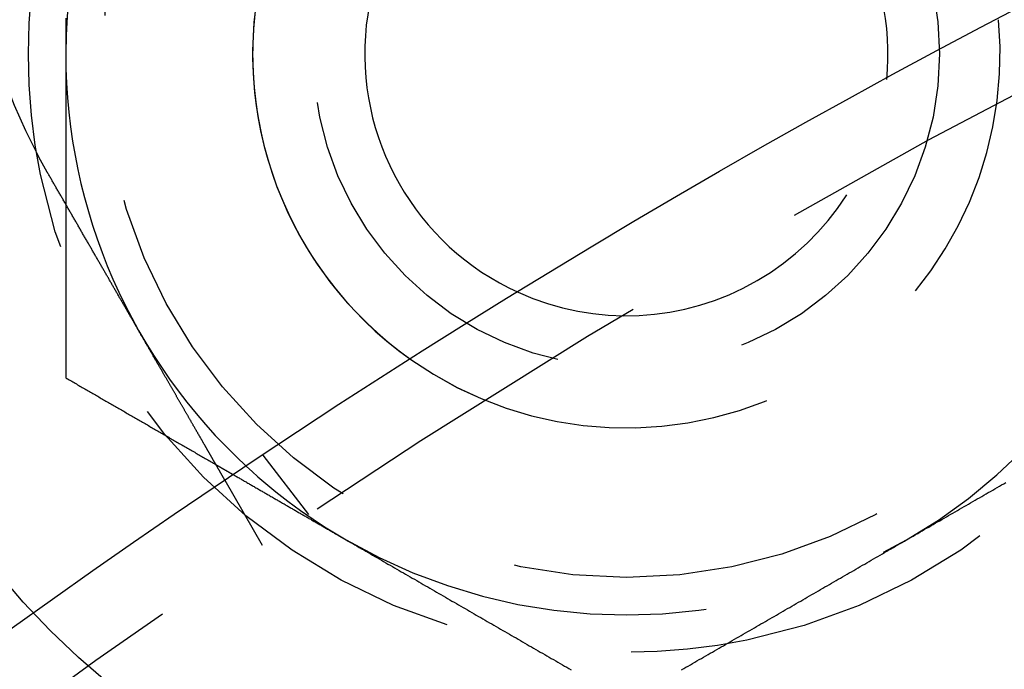
# Model space of a CAD drawing. Extents: x -134 to 304, y -453 to 207.
# Drawn here: x -48 to -35, y -214 to -205 of the extents above; entities that cross this region are included whole.
import ezdxf

# ---------------------------------------------------------------- set-up
doc = ezdxf.new("R2010")
doc.units = 0
doc.header["$LTSCALE"] = 20
doc.linetypes.add('VERDECKT', pattern=[0.375, 0.25, -0.125])
doc.layers.get('0').update_dxf_attribs({"linetype": 'CONTINUOUS'})

# ---------------------------------------------------------------- blocks, each defined once
blk = doc.blocks.new('A$C52527F66')
at = {"color": 1, "linetype": 'VERDECKT'}
for p, q in [((-75.73224, 113.25097), (-76.34244, 114.04619)), ((-76.35068, 112.83774), (-76.85186, 113.7058))]:
    blk.add_line(p, q, dxfattribs=at)
at = {"color": 3}
for points in [[(-78.9847, 119.888, 0), (-78.9847, 119.854, 0), (-78.9847, 119.819, 0), (-78.9847, 119.785, 0), (-78.9847, 119.751, 0), (-78.9847, 119.717, 0), (-78.9847, 119.683, 0), (-78.9847, 119.649, 0), (-78.9847, 119.615, 0), (-78.9847, 119.58, 0), (-78.9847, 119.546, 0), (-78.9847, 119.512, 0), (-78.9847, 119.478, 0), (-78.9847, 119.444, 0), (-78.9847, 119.41, 0)], [(-78.9847, 119.41, 0), (-78.9847, 119.394, 0), (-78.9847, 119.378, 0), (-78.9847, 119.362, 0), (-78.9847, 119.346, 0), (-78.9847, 119.33, 0), (-78.9847, 119.315, 0), (-78.9847, 119.299, 0), (-78.9847, 119.283, 0), (-78.9847, 119.267, 0), (-78.9847, 119.251, 0), (-78.9847, 119.236, 0), (-78.9847, 119.22, 0), (-78.9847, 119.204, 0), (-78.9847, 119.188, 0), (-78.9847, 119.172, 0), (-78.9847, 119.157, 0), (-78.9847, 119.141, 0), (-78.9847, 119.125, 0), (-78.9847, 119.109, 0), (-78.9847, 119.093, 0), (-78.9847, 119.078, 0), (-78.9847, 119.062, 0), (-78.9847, 119.046, 0), (-78.9847, 119.03, 0), (-78.9847, 119.014, 0), (-78.9847, 118.998, 0), (-78.9847, 118.983, 0), (-78.9847, 118.967, 0), (-78.9847, 118.951, 0), (-78.9847, 118.935, 0), (-78.9847, 118.919, 0), (-78.9847, 118.904, 0), (-78.9847, 118.888, 0), (-78.9847, 118.872, 0), (-78.9847, 118.856, 0), (-78.9847, 118.84, 0), (-78.9847, 118.824, 0), (-78.9847, 118.809, 0), (-78.9847, 118.793, 0), (-78.9847, 118.777, 0), (-78.9847, 118.761, 0), (-78.9847, 118.745, 0), (-78.9847, 118.73, 0), (-78.9847, 118.714, 0), (-78.9847, 118.698, 0), (-78.9847, 118.682, 0), (-78.9847, 118.666, 0), (-78.9847, 118.65, 0), (-78.9847, 118.635, 0), (-78.9847, 118.619, 0), (-78.9847, 118.603, 0), (-78.9847, 118.587, 0), (-78.9847, 118.571, 0), (-78.9847, 118.556, 0), (-78.9847, 118.54, 0), (-78.9847, 118.524, 0), (-78.9847, 118.508, 0), (-78.9847, 118.492, 0), (-78.9847, 118.476, 0), (-78.9847, 118.461, 0), (-78.9847, 118.445, 0), (-78.9847, 118.429, 0), (-78.9847, 118.413, 0), (-78.9847, 118.397, 0), (-78.9847, 118.381, 0), (-78.9847, 118.366, 0), (-78.9847, 118.35, 0), (-78.9847, 118.334, 0), (-78.9847, 118.318, 0), (-78.9847, 118.302, 0), (-78.9847, 118.287, 0), (-78.9847, 118.271, 0), (-78.9847, 118.255, 0), (-78.9847, 118.239, 0), (-78.9847, 118.223, 0), (-78.9847, 118.207, 0), (-78.9847, 118.192, 0), (-78.9847, 118.176, 0), (-78.9847, 118.16, 0), (-78.9847, 118.144, 0), (-78.9847, 118.128, 0), (-78.9847, 118.112, 0), (-78.9847, 118.097, 0), (-78.9847, 118.081, 0), (-78.9847, 118.065, 0), (-78.9847, 118.049, 0), (-78.9847, 118.033, 0), (-78.9847, 118.017, 0), (-78.9847, 118.002, 0), (-78.9847, 117.986, 0), (-78.9847, 117.97, 0), (-78.9847, 117.954, 0), (-78.9847, 117.938, 0), (-78.9847, 117.922, 0), (-78.9847, 117.907, 0), (-78.9847, 117.891, 0), (-78.9847, 117.875, 0), (-78.9847, 117.859, 0), (-78.9847, 117.843, 0), (-78.9847, 117.827, 0), (-78.9847, 117.812, 0), (-78.9847, 117.796, 0), (-78.9847, 117.78, 0), (-78.9847, 117.764, 0), (-78.9847, 117.748, 0), (-78.9847, 117.732, 0), (-78.9847, 117.717, 0), (-78.9847, 117.701, 0), (-78.9847, 117.685, 0), (-78.9847, 117.669, 0), (-78.9847, 117.653, 0), (-78.9847, 117.637, 0), (-78.9847, 117.622, 0), (-78.9847, 117.606, 0), (-78.9847, 117.59, 0), (-78.9847, 117.574, 0), (-78.9847, 117.558, 0), (-78.9847, 117.542, 0), (-78.9847, 117.527, 0), (-78.9847, 117.511, 0), (-78.9847, 117.495, 0), (-78.9847, 117.479, 0), (-78.9847, 117.463, 0), (-78.9847, 117.447, 0), (-78.9847, 117.432, 0), (-78.9847, 117.416, 0), (-78.9847, 117.4, 0)], [(-79.2299, 117.825, 0), (-79.2309, 117.826, 0), (-79.2319, 117.828, 0), (-79.2329, 117.83, 0), (-79.2339, 117.832, 0), (-79.2349, 117.833, 0), (-79.2359, 117.835, 0), (-79.2369, 117.837, 0), (-79.2379, 117.839, 0), (-79.2389, 117.84, 0), (-79.2399, 117.842, 0), (-79.2409, 117.844, 0), (-79.2419, 117.846, 0), (-79.2429, 117.847, 0), (-79.2439, 117.849, 0), (-79.2449, 117.851, 0), (-79.2459, 117.853, 0), (-79.2469, 117.854, 0), (-79.2479, 117.856, 0), (-79.2489, 117.858, 0), (-79.2499, 117.86, 0), (-79.2509, 117.861, 0), (-79.2519, 117.863, 0), (-79.2529, 117.865, 0), (-79.2539, 117.867, 0), (-79.2549, 117.868, 0), (-79.2559, 117.87, 0), (-79.2569, 117.872, 0), (-79.2579, 117.874, 0), (-79.2589, 117.875, 0), (-79.2598, 117.877, 0), (-79.2608, 117.879, 0), (-79.2618, 117.881, 0), (-79.2628, 117.882, 0), (-79.2638, 117.884, 0), (-79.2648, 117.886, 0), (-79.2658, 117.888, 0), (-79.2668, 117.889, 0), (-79.2678, 117.891, 0), (-79.2688, 117.893, 0), (-79.2697, 117.895, 0), (-79.2707, 117.896, 0), (-79.2717, 117.898, 0), (-79.2727, 117.9, 0), (-79.2737, 117.902, 0), (-79.2747, 117.903, 0), (-79.2757, 117.905, 0), (-79.2766, 117.907, 0), (-79.2776, 117.909, 0), (-79.2786, 117.91, 0), (-79.2796, 117.912, 0), (-79.2806, 117.914, 0), (-79.2816, 117.916, 0), (-79.2825, 117.917, 0), (-79.2835, 117.919, 0), (-79.2845, 117.921, 0), (-79.2855, 117.923, 0), (-79.2865, 117.924, 0), (-79.2874, 117.926, 0), (-79.2884, 117.928, 0), (-79.2894, 117.93, 0), (-79.2904, 117.931, 0), (-79.2914, 117.933, 0), (-79.2923, 117.935, 0), (-79.2933, 117.937, 0), (-79.2943, 117.938, 0), (-79.2953, 117.94, 0), (-79.2962, 117.942, 0), (-79.2972, 117.944, 0), (-79.2982, 117.946, 0), (-79.2992, 117.947, 0), (-79.3001, 117.949, 0), (-79.3011, 117.951, 0), (-79.3021, 117.953, 0), (-79.303, 117.954, 0), (-79.304, 117.956, 0), (-79.305, 117.958, 0), (-79.306, 117.96, 0), (-79.3069, 117.961, 0), (-79.3079, 117.963, 0), (-79.3089, 117.965, 0), (-79.3098, 117.967, 0), (-79.3108, 117.968, 0), (-79.3118, 117.97, 0), (-79.3127, 117.972, 0), (-79.3137, 117.974, 0), (-79.3147, 117.975, 0), (-79.3156, 117.977, 0), (-79.3166, 117.979, 0), (-79.3175, 117.981, 0), (-79.3185, 117.983, 0), (-79.3195, 117.984, 0), (-79.3204, 117.986, 0), (-79.3214, 117.988, 0), (-79.3224, 117.99, 0), (-79.3233, 117.991, 0), (-79.3243, 117.993, 0), (-79.3252, 117.995, 0), (-79.3262, 117.997, 0), (-79.3272, 117.998, 0), (-79.3281, 118, 0), (-79.3291, 118.002, 0), (-79.33, 118.004, 0), (-79.331, 118.006, 0), (-79.3319, 118.007, 0), (-79.3329, 118.009, 0), (-79.3339, 118.011, 0), (-79.3348, 118.013, 0), (-79.3358, 118.014, 0), (-79.3367, 118.016, 0), (-79.3377, 118.018, 0), (-79.3386, 118.02, 0), (-79.3396, 118.021, 0), (-79.3405, 118.023, 0), (-79.3415, 118.025, 0), (-79.3424, 118.027, 0), (-79.3434, 118.029, 0), (-79.3443, 118.03, 0), (-79.3453, 118.032, 0), (-79.3462, 118.034, 0), (-79.3472, 118.036, 0), (-79.3481, 118.037, 0), (-79.3491, 118.039, 0), (-79.35, 118.041, 0), (-79.351, 118.043, 0), (-79.3519, 118.044, 0), (-79.3529, 118.046, 0), (-79.3538, 118.048, 0)], [(-76.8519, 113.706, 0), (-76.8519, 113.706, 0), (-76.8519, 113.706, 0), (-76.8519, 113.706, 0), (-76.852, 113.706, 0), (-76.8521, 113.706, 0), (-76.8522, 113.706, 0), (-76.8523, 113.707, 0), (-76.8524, 113.707, 0), (-76.8525, 113.707, 0), (-76.8527, 113.707, 0), (-76.8529, 113.708, 0), (-76.8531, 113.708, 0), (-76.8533, 113.708, 0), (-76.8535, 113.709, 0), (-76.8537, 113.709, 0), (-76.854, 113.71, 0), (-76.8543, 113.71, 0), (-76.8546, 113.711, 0), (-76.8549, 113.711, 0), (-76.8552, 113.712, 0), (-76.8556, 113.712, 0), (-76.8559, 113.713, 0), (-76.8563, 113.714, 0), (-76.8567, 113.714, 0), (-76.8571, 113.715, 0), (-76.8576, 113.716, 0), (-76.858, 113.716, 0), (-76.8585, 113.717, 0), (-76.859, 113.718, 0), (-76.8595, 113.719, 0), (-76.86, 113.72, 0), (-76.8605, 113.721, 0), (-76.8611, 113.722, 0), (-76.8617, 113.723, 0), (-76.8623, 113.724, 0), (-76.8629, 113.725, 0), (-76.8635, 113.726, 0), (-76.8642, 113.727, 0), (-76.8648, 113.728, 0), (-76.8655, 113.729, 0), (-76.8662, 113.731, 0), (-76.8669, 113.732, 0), (-76.8677, 113.733, 0), (-76.8684, 113.734, 0), (-76.8692, 113.736, 0), (-76.87, 113.737, 0), (-76.8708, 113.739, 0), (-76.8716, 113.74, 0), (-76.8724, 113.741, 0), (-76.8733, 113.743, 0), (-76.8742, 113.744, 0), (-76.8751, 113.746, 0), (-76.876, 113.748, 0), (-76.877, 113.749, 0), (-76.8779, 113.751, 0), (-76.8789, 113.753, 0), (-76.8799, 113.754, 0), (-76.8809, 113.756, 0), (-76.8819, 113.758, 0), (-76.883, 113.76, 0), (-76.884, 113.762, 0), (-76.8851, 113.763, 0), (-76.8862, 113.765, 0), (-76.8873, 113.767, 0), (-76.8885, 113.769, 0), (-76.8896, 113.771, 0), (-76.8908, 113.773, 0), (-76.892, 113.775, 0), (-76.8932, 113.777, 0), (-76.8945, 113.78, 0), (-76.8957, 113.782, 0), (-76.897, 113.784, 0), (-76.8983, 113.786, 0), (-76.8996, 113.789, 0), (-76.9009, 113.791, 0), (-76.9023, 113.793, 0), (-76.9037, 113.796, 0), (-76.9051, 113.798, 0), (-76.9065, 113.8, 0), (-76.9079, 113.803, 0), (-76.9093, 113.805, 0), (-76.9108, 113.808, 0), (-76.9123, 113.81, 0), (-76.9138, 113.813, 0), (-76.9153, 113.816, 0), (-76.9168, 113.818, 0), (-76.9184, 113.821, 0), (-76.9199, 113.824, 0), (-76.9215, 113.826, 0), (-76.9231, 113.829, 0), (-76.9248, 113.832, 0), (-76.9264, 113.835, 0), (-76.9281, 113.838, 0), (-76.9297, 113.841, 0), (-76.9314, 113.844, 0), (-76.9331, 113.847, 0), (-76.9348, 113.85, 0), (-76.9366, 113.853, 0), (-76.9383, 113.856, 0), (-76.9401, 113.859, 0), (-76.9419, 113.862, 0), (-76.9437, 113.865, 0), (-76.9455, 113.868, 0), (-76.9473, 113.871, 0), (-76.9492, 113.874, 0), (-76.951, 113.878, 0), (-76.9529, 113.881, 0), (-76.9548, 113.884, 0), (-76.9567, 113.887, 0), (-76.9586, 113.891, 0), (-76.9606, 113.894, 0), (-76.9625, 113.897, 0), (-76.9645, 113.901, 0), (-76.9665, 113.904, 0), (-76.9684, 113.908, 0), (-76.9705, 113.911, 0), (-76.9725, 113.915, 0), (-76.9745, 113.918, 0), (-76.9766, 113.922, 0), (-76.9786, 113.925, 0), (-76.9807, 113.929, 0), (-76.9828, 113.933, 0), (-76.9849, 113.936, 0), (-76.987, 113.94, 0), (-76.9891, 113.944, 0), (-76.9912, 113.947, 0), (-76.9934, 113.951, 0), (-76.9955, 113.955, 0), (-76.9977, 113.958, 0), (-76.9999, 113.962, 0), (-77.0021, 113.966, 0), (-77.0043, 113.97, 0), (-77.0065, 113.974, 0), (-77.0088, 113.978, 0), (-77.011, 113.981, 0), (-77.0133, 113.985, 0), (-77.0155, 113.989, 0), (-77.0178, 113.993, 0), (-77.0201, 113.997, 0), (-77.0224, 114.001, 0), (-77.0247, 114.005, 0), (-77.027, 114.009, 0), (-77.0293, 114.013, 0), (-77.0317, 114.017, 0), (-77.034, 114.021, 0), (-77.0364, 114.025, 0), (-77.0387, 114.029, 0), (-77.0411, 114.034, 0), (-77.0435, 114.038, 0), (-77.0459, 114.042, 0), (-77.0483, 114.046, 0), (-77.0508, 114.05, 0), (-77.0533, 114.055, 0), (-77.0558, 114.059, 0), (-77.0583, 114.063, 0), (-77.0608, 114.068, 0), (-77.0634, 114.072, 0), (-77.0659, 114.077, 0), (-77.0685, 114.081, 0), (-77.0711, 114.086, 0), (-77.0738, 114.09, 0), (-77.0764, 114.095, 0), (-77.0791, 114.099, 0), (-77.0818, 114.104, 0), (-77.0845, 114.109, 0), (-77.0873, 114.114, 0), (-77.09, 114.118, 0), (-77.0928, 114.123, 0), (-77.0956, 114.128, 0), (-77.0984, 114.133, 0), (-77.1013, 114.138, 0), (-77.1041, 114.143, 0), (-77.107, 114.148, 0), (-77.1099, 114.153, 0), (-77.1128, 114.158, 0), (-77.1157, 114.163, 0), (-77.1187, 114.168, 0), (-77.1217, 114.173, 0), (-77.1247, 114.178, 0), (-77.1277, 114.184, 0), (-77.1307, 114.189, 0), (-77.1338, 114.194, 0), (-77.1368, 114.199, 0), (-77.1399, 114.205, 0), (-77.143, 114.21, 0), (-77.1461, 114.216, 0), (-77.1493, 114.221, 0), (-77.1524, 114.226, 0), (-77.1556, 114.232, 0), (-77.1588, 114.237, 0), (-77.162, 114.243, 0), (-77.1653, 114.249, 0), (-77.1685, 114.254, 0), (-77.1718, 114.26, 0), (-77.1751, 114.266, 0), (-77.1784, 114.271, 0), (-77.1817, 114.277, 0), (-77.1851, 114.283, 0), (-77.1884, 114.289, 0), (-77.1918, 114.295, 0), (-77.1952, 114.301, 0), (-77.1986, 114.306, 0), (-77.2021, 114.312, 0), (-77.2055, 114.318, 0), (-77.209, 114.324, 0), (-77.2125, 114.33, 0), (-77.216, 114.336, 0), (-77.2195, 114.343, 0), (-77.2231, 114.349, 0), (-77.2266, 114.355, 0), (-77.2302, 114.361, 0), (-77.2338, 114.367, 0), (-77.2374, 114.374, 0), (-77.241, 114.38, 0), (-77.2446, 114.386, 0), (-77.2483, 114.392, 0), (-77.252, 114.399, 0), (-77.2557, 114.405, 0), (-77.2594, 114.412, 0), (-77.2631, 114.418, 0), (-77.2668, 114.425, 0), (-77.2706, 114.431, 0), (-77.2744, 114.438, 0), (-77.2781, 114.444, 0), (-77.282, 114.451, 0), (-77.2858, 114.457, 0), (-77.2896, 114.464, 0), (-77.2935, 114.471, 0), (-77.2973, 114.477, 0), (-77.3012, 114.484, 0), (-77.3051, 114.491, 0), (-77.309, 114.498, 0), (-77.3129, 114.504, 0), (-77.3169, 114.511, 0), (-77.3208, 114.518, 0), (-77.3248, 114.525, 0), (-77.3288, 114.532, 0), (-77.3328, 114.539, 0), (-77.3368, 114.546, 0), (-77.3408, 114.553, 0), (-77.3448, 114.56, 0), (-77.3489, 114.567, 0), (-77.3529, 114.574, 0), (-77.357, 114.581, 0), (-77.3611, 114.588, 0), (-77.3652, 114.595, 0), (-77.3693, 114.602, 0), (-77.3734, 114.609, 0), (-77.3775, 114.616, 0), (-77.3816, 114.623, 0), (-77.3858, 114.631, 0), (-77.3899, 114.638, 0), (-77.3941, 114.645, 0), (-77.3983, 114.652, 0), (-77.4025, 114.659, 0), (-77.4067, 114.667, 0), (-77.4109, 114.674, 0), (-77.4151, 114.681, 0), (-77.4193, 114.689, 0), (-77.4235, 114.696, 0), (-77.4278, 114.703, 0), (-77.432, 114.711, 0), (-77.4363, 114.718, 0), (-77.4406, 114.725, 0), (-77.4448, 114.733, 0), (-77.4491, 114.74, 0), (-77.4534, 114.748, 0), (-77.4577, 114.755, 0), (-77.462, 114.763, 0), (-77.4663, 114.77, 0), (-77.4706, 114.778, 0), (-77.4749, 114.785, 0), (-77.4793, 114.792, 0), (-77.4836, 114.8, 0), (-77.4879, 114.808, 0), (-77.4923, 114.815, 0), (-77.4966, 114.823, 0), (-77.501, 114.83, 0), (-77.5053, 114.838, 0), (-77.5097, 114.845, 0), (-77.5141, 114.853, 0), (-77.5184, 114.86, 0), (-77.5228, 114.868, 0), (-77.5272, 114.875, 0), (-77.5316, 114.883, 0), (-77.5359, 114.891, 0), (-77.5403, 114.898, 0), (-77.5447, 114.906, 0), (-77.5491, 114.913, 0), (-77.5535, 114.921, 0), (-77.5579, 114.929, 0), (-77.5623, 114.936, 0), (-77.5667, 114.944, 0), (-77.5711, 114.952, 0), (-77.5755, 114.959, 0), (-77.5799, 114.967, 0), (-77.5843, 114.974, 0), (-77.5887, 114.982, 0), (-77.5932, 114.99, 0), (-77.5976, 114.998, 0), (-77.6021, 115.005, 0), (-77.6066, 115.013, 0), (-77.6112, 115.021, 0), (-77.6157, 115.029, 0), (-77.6203, 115.037, 0), (-77.6249, 115.045, 0), (-77.6295, 115.053, 0), (-77.6341, 115.061, 0), (-77.6388, 115.069, 0), (-77.6434, 115.077, 0), (-77.6481, 115.085, 0), (-77.6529, 115.093, 0), (-77.6576, 115.101, 0), (-77.6623, 115.11, 0), (-77.6671, 115.118, 0), (-77.6719, 115.126, 0), (-77.6767, 115.135, 0), (-77.6816, 115.143, 0), (-77.6864, 115.151, 0), (-77.6913, 115.16, 0), (-77.6962, 115.168, 0), (-77.7011, 115.177, 0), (-77.706, 115.185, 0), (-77.711, 115.194, 0), (-77.7159, 115.202, 0), (-77.7209, 115.211, 0), (-77.7259, 115.22, 0), (-77.7309, 115.228, 0), (-77.736, 115.237, 0), (-77.741, 115.246, 0), (-77.7461, 115.255, 0), (-77.7512, 115.263, 0), (-77.7563, 115.272, 0), (-77.7614, 115.281, 0), (-77.7666, 115.29, 0), (-77.7717, 115.299, 0), (-77.7769, 115.308, 0), (-77.7821, 115.317, 0), (-77.7873, 115.326, 0), (-77.7925, 115.335, 0), (-77.7978, 115.344, 0), (-77.803, 115.353, 0), (-77.8083, 115.362, 0), (-77.8136, 115.372, 0), (-77.8189, 115.381, 0), (-77.8242, 115.39, 0), (-77.8295, 115.399, 0), (-77.8349, 115.408, 0), (-77.8402, 115.418, 0), (-77.8456, 115.427, 0), (-77.851, 115.436, 0), (-77.8564, 115.446, 0), (-77.8618, 115.455, 0), (-77.8672, 115.464, 0), (-77.8727, 115.474, 0), (-77.8781, 115.483, 0), (-77.8836, 115.493, 0), (-77.8891, 115.502, 0), (-77.8946, 115.512, 0), (-77.9001, 115.521, 0), (-77.9056, 115.531, 0), (-77.9111, 115.54, 0), (-77.9167, 115.55, 0), (-77.9222, 115.56, 0), (-77.9278, 115.569, 0), (-77.9334, 115.579, 0), (-77.939, 115.589, 0), (-77.9446, 115.598, 0), (-77.9502, 115.608, 0), (-77.9558, 115.618, 0), (-77.9615, 115.628, 0), (-77.9671, 115.637, 0), (-77.9728, 115.647, 0), (-77.9784, 115.657, 0), (-77.9841, 115.667, 0), (-77.9898, 115.677, 0), (-77.9955, 115.687, 0), (-78.0012, 115.697, 0), (-78.0069, 115.706, 0), (-78.0127, 115.716, 0), (-78.0184, 115.726, 0), (-78.0241, 115.736, 0), (-78.0299, 115.746, 0), (-78.0357, 115.756, 0), (-78.0414, 115.766, 0), (-78.0472, 115.776, 0), (-78.053, 115.786, 0), (-78.0588, 115.796, 0), (-78.0646, 115.806, 0), (-78.0704, 115.816, 0), (-78.0762, 115.826, 0), (-78.082, 115.836, 0), (-78.0878, 115.847, 0), (-78.0936, 115.857, 0), (-78.0995, 115.867, 0), (-78.1053, 115.877, 0), (-78.1112, 115.887, 0), (-78.117, 115.897, 0), (-78.1228, 115.907, 0), (-78.1287, 115.917, 0), (-78.1346, 115.927, 0), (-78.1404, 115.938, 0), (-78.1463, 115.948, 0), (-78.1521, 115.958, 0), (-78.158, 115.968, 0), (-78.1639, 115.978, 0), (-78.1698, 115.988, 0), (-78.1756, 115.999, 0), (-78.1815, 116.009, 0), (-78.1874, 116.019, 0), (-78.1933, 116.029, 0), (-78.1992, 116.039, 0), (-78.205, 116.05, 0), (-78.2109, 116.06, 0), (-78.2168, 116.07, 0), (-78.2227, 116.08, 0), (-78.2286, 116.09, 0), (-78.2344, 116.1, 0), (-78.2403, 116.111, 0), (-78.2462, 116.121, 0), (-78.2521, 116.131, 0), (-78.2579, 116.141, 0), (-78.2638, 116.151, 0), (-78.2697, 116.162, 0), (-78.2756, 116.172, 0), (-78.2814, 116.182, 0), (-78.2873, 116.192, 0), (-78.2931, 116.202, 0), (-78.299, 116.212, 0), (-78.3049, 116.222, 0), (-78.3107, 116.233, 0), (-78.3166, 116.243, 0), (-78.3224, 116.253, 0), (-78.3282, 116.263, 0), (-78.3341, 116.273, 0), (-78.3399, 116.283, 0), (-78.3457, 116.293, 0), (-78.3515, 116.303, 0), (-78.3573, 116.313, 0), (-78.3631, 116.323, 0), (-78.3689, 116.333, 0), (-78.3747, 116.343, 0), (-78.3805, 116.353, 0), (-78.3863, 116.363, 0), (-78.392, 116.373, 0), (-78.3978, 116.383, 0), (-78.4036, 116.393, 0), (-78.4094, 116.403, 0), (-78.4152, 116.414, 0), (-78.421, 116.424, 0), (-78.4268, 116.434, 0), (-78.4327, 116.444, 0), (-78.4386, 116.454, 0), (-78.4445, 116.464, 0), (-78.4504, 116.475, 0), (-78.4563, 116.485, 0), (-78.4623, 116.495, 0), (-78.4683, 116.506, 0), (-78.4743, 116.516, 0), (-78.4803, 116.526, 0), (-78.4863, 116.537, 0), (-78.4924, 116.547, 0), (-78.4984, 116.558, 0), (-78.5045, 116.568, 0), (-78.5106, 116.579, 0), (-78.5167, 116.589, 0), (-78.5228, 116.6, 0), (-78.529, 116.611, 0), (-78.5352, 116.621, 0), (-78.5413, 116.632, 0), (-78.5475, 116.643, 0), (-78.5537, 116.654, 0), (-78.56, 116.664, 0), (-78.5662, 116.675, 0), (-78.5724, 116.686, 0), (-78.5787, 116.697, 0), (-78.585, 116.708, 0), (-78.5913, 116.719, 0), (-78.5976, 116.729, 0), (-78.6039, 116.74, 0), (-78.6102, 116.751, 0), (-78.6166, 116.762, 0), (-78.6229, 116.773, 0), (-78.6293, 116.784, 0), (-78.6357, 116.795, 0), (-78.6421, 116.807, 0), (-78.6485, 116.818, 0), (-78.6549, 116.829, 0), (-78.6613, 116.84, 0), (-78.6677, 116.851, 0), (-78.6742, 116.862, 0), (-78.6806, 116.873, 0), (-78.6871, 116.885, 0), (-78.6936, 116.896, 0), (-78.7001, 116.907, 0), (-78.7066, 116.918, 0), (-78.7131, 116.93, 0), (-78.7196, 116.941, 0), (-78.7261, 116.952, 0), (-78.7326, 116.963, 0), (-78.7392, 116.975, 0), (-78.7457, 116.986, 0), (-78.7523, 116.997, 0), (-78.7589, 117.009, 0), (-78.7654, 117.02, 0), (-78.772, 117.032, 0), (-78.7786, 117.043, 0), (-78.7852, 117.054, 0), (-78.7918, 117.066, 0), (-78.7984, 117.077, 0), (-78.805, 117.089, 0), (-78.8116, 117.1, 0), (-78.8183, 117.112, 0), (-78.8249, 117.123, 0), (-78.8315, 117.135, 0), (-78.8382, 117.146, 0), (-78.8448, 117.158, 0), (-78.8515, 117.169, 0), (-78.8581, 117.181, 0), (-78.8648, 117.192, 0), (-78.8714, 117.204, 0), (-78.8781, 117.215, 0), (-78.8848, 117.227, 0), (-78.8914, 117.238, 0), (-78.8981, 117.25, 0), (-78.9048, 117.262, 0), (-78.9115, 117.273, 0), (-78.9182, 117.285, 0), (-78.9248, 117.296, 0), (-78.9315, 117.308, 0), (-78.9382, 117.319, 0), (-78.9449, 117.331, 0), (-78.9516, 117.343, 0), (-78.9583, 117.354, 0), (-78.965, 117.366, 0), (-78.9717, 117.377, 0), (-78.9783, 117.389, 0), (-78.985, 117.401, 0), (-78.9917, 117.412, 0), (-78.9984, 117.424, 0), (-79.0051, 117.435, 0), (-79.0118, 117.447, 0), (-79.0185, 117.458, 0), (-79.0251, 117.47, 0), (-79.0318, 117.482, 0), (-79.0385, 117.493, 0), (-79.0452, 117.505, 0), (-79.0518, 117.516, 0), (-79.0585, 117.528, 0), (-79.0652, 117.539, 0), (-79.0718, 117.551, 0), (-79.0785, 117.562, 0), (-79.0851, 117.574, 0), (-79.0918, 117.585, 0), (-79.0984, 117.597, 0), (-79.1051, 117.608, 0), (-79.1117, 117.62, 0), (-79.1183, 117.631, 0), (-79.1249, 117.643, 0), (-79.1316, 117.654, 0), (-79.1382, 117.666, 0), (-79.1448, 117.677, 0), (-79.1514, 117.689, 0), (-79.1579, 117.7, 0), (-79.1645, 117.711, 0), (-79.1711, 117.723, 0), (-79.1777, 117.734, 0), (-79.1842, 117.746, 0), (-79.1908, 117.757, 0), (-79.1973, 117.768, 0), (-79.2038, 117.78, 0), (-79.2103, 117.791, 0), (-79.2169, 117.802, 0), (-79.2234, 117.813, 0), (-79.2299, 117.825, 0)], [(-76.975, 113.919, 0), (-76.9732, 113.918, 0), (-76.9713, 113.917, 0), (-76.9694, 113.916, 0), (-76.9676, 113.915, 0), (-76.9657, 113.914, 0), (-76.9638, 113.913, 0), (-76.962, 113.912, 0), (-76.9601, 113.911, 0), (-76.9582, 113.909, 0), (-76.9564, 113.908, 0), (-76.9545, 113.907, 0), (-76.9526, 113.906, 0), (-76.9508, 113.905, 0), (-76.9489, 113.904, 0), (-76.947, 113.903, 0), (-76.9452, 113.902, 0), (-76.9433, 113.901, 0), (-76.9414, 113.9, 0), (-76.9396, 113.899, 0), (-76.9377, 113.898, 0), (-76.9358, 113.897, 0), (-76.934, 113.895, 0), (-76.9321, 113.894, 0), (-76.9302, 113.893, 0), (-76.9284, 113.892, 0), (-76.9265, 113.891, 0), (-76.9246, 113.89, 0), (-76.9228, 113.889, 0), (-76.9209, 113.888, 0), (-76.919, 113.887, 0), (-76.9172, 113.886, 0), (-76.9153, 113.885, 0), (-76.9134, 113.884, 0), (-76.9116, 113.883, 0), (-76.9097, 113.881, 0), (-76.9078, 113.88, 0), (-76.906, 113.879, 0), (-76.9041, 113.878, 0), (-76.9022, 113.877, 0), (-76.9004, 113.876, 0), (-76.8985, 113.875, 0), (-76.8966, 113.874, 0), (-76.8948, 113.873, 0), (-76.8929, 113.872, 0), (-76.891, 113.871, 0), (-76.8892, 113.87, 0), (-76.8873, 113.868, 0), (-76.8854, 113.867, 0), (-76.8836, 113.866, 0), (-76.8817, 113.865, 0), (-76.8798, 113.864, 0), (-76.878, 113.863, 0), (-76.8761, 113.862, 0), (-76.8742, 113.861, 0), (-76.8724, 113.86, 0), (-76.8705, 113.859, 0), (-76.8686, 113.858, 0), (-76.8668, 113.857, 0), (-76.8649, 113.856, 0), (-76.863, 113.854, 0), (-76.8612, 113.853, 0), (-76.8593, 113.852, 0), (-76.8574, 113.851, 0), (-76.8556, 113.85, 0), (-76.8537, 113.849, 0), (-76.8518, 113.848, 0), (-76.85, 113.847, 0), (-76.8481, 113.846, 0), (-76.8462, 113.845, 0), (-76.8444, 113.844, 0), (-76.8425, 113.843, 0), (-76.8406, 113.842, 0), (-76.8388, 113.84, 0), (-76.8369, 113.839, 0), (-76.835, 113.838, 0), (-76.8332, 113.837, 0), (-76.8313, 113.836, 0), (-76.8294, 113.835, 0), (-76.8276, 113.834, 0), (-76.8257, 113.833, 0), (-76.8238, 113.832, 0), (-76.822, 113.831, 0), (-76.8201, 113.83, 0), (-76.8182, 113.829, 0), (-76.8164, 113.828, 0), (-76.8145, 113.826, 0), (-76.8126, 113.825, 0), (-76.8108, 113.824, 0), (-76.8089, 113.823, 0), (-76.807, 113.822, 0), (-76.8052, 113.821, 0), (-76.8033, 113.82, 0), (-76.8014, 113.819, 0), (-76.7996, 113.818, 0), (-76.7977, 113.817, 0), (-76.7958, 113.816, 0), (-76.794, 113.815, 0), (-76.7921, 113.814, 0), (-76.7902, 113.812, 0), (-76.7884, 113.811, 0), (-76.7865, 113.81, 0), (-76.7846, 113.809, 0), (-76.7828, 113.808, 0), (-76.7809, 113.807, 0), (-76.779, 113.806, 0), (-76.7772, 113.805, 0), (-76.7753, 113.804, 0), (-76.7734, 113.803, 0), (-76.7716, 113.802, 0), (-76.7697, 113.801, 0), (-76.7678, 113.8, 0), (-76.766, 113.798, 0), (-76.7641, 113.797, 0), (-76.7622, 113.796, 0), (-76.7604, 113.795, 0), (-76.7585, 113.794, 0), (-76.7566, 113.793, 0), (-76.7548, 113.792, 0), (-76.7529, 113.791, 0), (-76.751, 113.79, 0), (-76.7492, 113.789, 0), (-76.7473, 113.788, 0), (-76.7454, 113.787, 0), (-76.7435, 113.786, 0), (-76.7417, 113.784, 0), (-76.7398, 113.783, 0), (-76.7379, 113.782, 0)]]:
    blk.add_polyline3d(points, dxfattribs=at)
at = {"color": 1}
for points in [[(-78.9847, 117.4, 0), (-78.9847, 117.388, 0), (-78.9847, 117.376, 0), (-78.9847, 117.363, 0), (-78.9847, 117.351, 0), (-78.9847, 117.339, 0), (-78.9847, 117.327, 0), (-78.9847, 117.315, 0), (-78.9847, 117.303, 0), (-78.9847, 117.291, 0), (-78.9847, 117.278, 0), (-78.9847, 117.266, 0), (-78.9847, 117.254, 0), (-78.9847, 117.242, 0), (-78.9847, 117.23, 0), (-78.9847, 117.218, 0), (-78.9847, 117.205, 0), (-78.9847, 117.193, 0), (-78.9847, 117.181, 0), (-78.9847, 117.169, 0), (-78.9847, 117.157, 0), (-78.9847, 117.145, 0), (-78.9847, 117.133, 0), (-78.9847, 117.12, 0), (-78.9847, 117.108, 0), (-78.9847, 117.096, 0), (-78.9847, 117.084, 0), (-78.9847, 117.072, 0), (-78.9847, 117.06, 0), (-78.9847, 117.047, 0), (-78.9847, 117.035, 0), (-78.9847, 117.023, 0), (-78.9847, 117.011, 0), (-78.9847, 116.999, 0), (-78.9847, 116.987, 0), (-78.9847, 116.974, 0), (-78.9847, 116.962, 0), (-78.9847, 116.95, 0), (-78.9847, 116.938, 0), (-78.9847, 116.926, 0), (-78.9847, 116.914, 0), (-78.9847, 116.901, 0), (-78.9847, 116.889, 0), (-78.9847, 116.877, 0), (-78.9847, 116.865, 0), (-78.9847, 116.853, 0), (-78.9847, 116.841, 0), (-78.9847, 116.829, 0), (-78.9847, 116.816, 0), (-78.9847, 116.804, 0), (-78.9847, 116.792, 0), (-78.9847, 116.78, 0), (-78.9847, 116.768, 0), (-78.9847, 116.756, 0), (-78.9847, 116.743, 0), (-78.9847, 116.731, 0), (-78.9847, 116.719, 0), (-78.9847, 116.707, 0), (-78.9847, 116.695, 0), (-78.9847, 116.683, 0), (-78.9847, 116.67, 0), (-78.9847, 116.658, 0), (-78.9847, 116.646, 0), (-78.9847, 116.634, 0), (-78.9847, 116.622, 0), (-78.9847, 116.61, 0), (-78.9847, 116.597, 0), (-78.9847, 116.585, 0), (-78.9847, 116.573, 0), (-78.9847, 116.561, 0), (-78.9847, 116.549, 0), (-78.9847, 116.537, 0), (-78.9847, 116.524, 0), (-78.9847, 116.512, 0), (-78.9847, 116.5, 0), (-78.9847, 116.488, 0), (-78.9847, 116.476, 0), (-78.9847, 116.464, 0), (-78.9847, 116.451, 0), (-78.9847, 116.439, 0), (-78.9847, 116.427, 0), (-78.9847, 116.415, 0), (-78.9847, 116.403, 0), (-78.9847, 116.391, 0), (-78.9847, 116.379, 0), (-78.9847, 116.366, 0), (-78.9847, 116.354, 0), (-78.9847, 116.342, 0), (-78.9847, 116.33, 0), (-78.9847, 116.318, 0), (-78.9847, 116.306, 0), (-78.9847, 116.293, 0), (-78.9847, 116.281, 0), (-78.9847, 116.269, 0), (-78.9847, 116.257, 0), (-78.9847, 116.245, 0), (-78.9847, 116.233, 0), (-78.9847, 116.22, 0), (-78.9847, 116.208, 0), (-78.9847, 116.196, 0), (-78.9847, 116.184, 0), (-78.9847, 116.172, 0), (-78.9847, 116.16, 0), (-78.9847, 116.147, 0), (-78.9847, 116.135, 0), (-78.9847, 116.123, 0), (-78.9847, 116.111, 0), (-78.9847, 116.099, 0), (-78.9847, 116.087, 0), (-78.9847, 116.075, 0), (-78.9847, 116.062, 0), (-78.9847, 116.05, 0), (-78.9847, 116.038, 0), (-78.9847, 116.026, 0), (-78.9847, 116.014, 0), (-78.9847, 116.002, 0), (-78.9847, 115.989, 0), (-78.9847, 115.977, 0), (-78.9847, 115.965, 0), (-78.9847, 115.953, 0), (-78.9847, 115.941, 0), (-78.9847, 115.929, 0), (-78.9847, 115.917, 0), (-78.9847, 115.904, 0), (-78.9847, 115.892, 0), (-78.9847, 115.88, 0), (-78.9847, 115.868, 0), (-78.9847, 115.856, 0), (-78.9847, 115.844, 0), (-78.9847, 115.832, 0), (-78.9847, 115.819, 0), (-78.9847, 115.807, 0), (-78.9847, 115.795, 0), (-78.9847, 115.783, 0), (-78.9847, 115.771, 0), (-78.9847, 115.759, 0), (-78.9847, 115.746, 0), (-78.9847, 115.734, 0), (-78.9847, 115.722, 0), (-78.9847, 115.71, 0), (-78.9847, 115.698, 0), (-78.9847, 115.686, 0), (-78.9847, 115.674, 0), (-78.9847, 115.661, 0), (-78.9847, 115.649, 0), (-78.9847, 115.637, 0), (-78.9847, 115.625, 0), (-78.9847, 115.613, 0), (-78.9847, 115.601, 0), (-78.9847, 115.589, 0), (-78.9847, 115.577, 0), (-78.9847, 115.564, 0), (-78.9847, 115.552, 0), (-78.9847, 115.54, 0), (-78.9847, 115.528, 0), (-78.9847, 115.516, 0), (-78.9847, 115.504, 0), (-78.9847, 115.492, 0), (-78.9847, 115.479, 0), (-78.9847, 115.467, 0), (-78.9847, 115.455, 0), (-78.9847, 115.443, 0), (-78.9847, 115.431, 0), (-78.9847, 115.419, 0), (-78.9847, 115.407, 0), (-78.9847, 115.395, 0), (-78.9847, 115.382, 0), (-78.9847, 115.37, 0), (-78.9847, 115.358, 0), (-78.9847, 115.346, 0), (-78.9847, 115.334, 0), (-78.9847, 115.322, 0), (-78.9847, 115.31, 0), (-78.9847, 115.298, 0), (-78.9847, 115.285, 0), (-78.9847, 115.273, 0), (-78.9847, 115.261, 0), (-78.9847, 115.249, 0), (-78.9847, 115.237, 0), (-78.9847, 115.225, 0), (-78.9847, 115.213, 0), (-78.9847, 115.201, 0), (-78.9847, 115.188, 0), (-78.9847, 115.176, 0), (-78.9847, 115.164, 0), (-78.9847, 115.152, 0), (-78.9847, 115.14, 0), (-78.9847, 115.128, 0), (-78.9847, 115.116, 0), (-78.9847, 115.104, 0), (-78.9847, 115.092, 0), (-78.9847, 115.079, 0)], [(-78.9847, 115.079, 0), (-78.9688, 115.07, 0), (-78.953, 115.061, 0), (-78.9372, 115.052, 0), (-78.9214, 115.043, 0), (-78.9055, 115.034, 0), (-78.8897, 115.025, 0), (-78.8739, 115.015, 0), (-78.8581, 115.006, 0), (-78.8422, 114.997, 0), (-78.8264, 114.988, 0), (-78.8106, 114.979, 0), (-78.7948, 114.97, 0), (-78.779, 114.961, 0), (-78.7631, 114.952, 0), (-78.7473, 114.942, 0), (-78.7315, 114.933, 0), (-78.7157, 114.924, 0), (-78.6998, 114.915, 0), (-78.684, 114.906, 0), (-78.6682, 114.897, 0), (-78.6524, 114.888, 0), (-78.6365, 114.878, 0), (-78.6207, 114.869, 0), (-78.6049, 114.86, 0), (-78.5891, 114.851, 0), (-78.5732, 114.842, 0), (-78.5574, 114.833, 0), (-78.5416, 114.824, 0), (-78.5258, 114.814, 0), (-78.5099, 114.805, 0), (-78.4941, 114.796, 0), (-78.4783, 114.787, 0), (-78.4625, 114.778, 0), (-78.4467, 114.769, 0), (-78.4308, 114.76, 0), (-78.415, 114.751, 0), (-78.3992, 114.741, 0), (-78.3834, 114.732, 0), (-78.3675, 114.723, 0), (-78.3517, 114.714, 0), (-78.3359, 114.705, 0), (-78.3201, 114.696, 0), (-78.3042, 114.687, 0), (-78.2884, 114.677, 0), (-78.2726, 114.668, 0), (-78.2568, 114.659, 0), (-78.2409, 114.65, 0), (-78.2251, 114.641, 0), (-78.2093, 114.632, 0), (-78.1935, 114.623, 0), (-78.1776, 114.613, 0), (-78.1618, 114.604, 0), (-78.146, 114.595, 0), (-78.1302, 114.586, 0), (-78.1144, 114.577, 0), (-78.0985, 114.568, 0), (-78.0827, 114.559, 0), (-78.0669, 114.55, 0), (-78.0511, 114.54, 0), (-78.0352, 114.531, 0), (-78.0194, 114.522, 0), (-78.0036, 114.513, 0), (-77.9878, 114.504, 0), (-77.9719, 114.495, 0), (-77.9561, 114.486, 0), (-77.9403, 114.476, 0), (-77.9245, 114.467, 0), (-77.9086, 114.458, 0), (-77.8928, 114.449, 0), (-77.877, 114.44, 0), (-77.8612, 114.431, 0), (-77.8453, 114.422, 0), (-77.8295, 114.412, 0), (-77.8137, 114.403, 0), (-77.7979, 114.394, 0), (-77.7821, 114.385, 0), (-77.7662, 114.376, 0), (-77.7504, 114.367, 0), (-77.7346, 114.358, 0), (-77.7188, 114.349, 0), (-77.7029, 114.339, 0), (-77.6871, 114.33, 0), (-77.6713, 114.321, 0), (-77.6555, 114.312, 0), (-77.6396, 114.303, 0), (-77.6238, 114.294, 0), (-77.608, 114.285, 0), (-77.5922, 114.275, 0), (-77.5763, 114.266, 0), (-77.5605, 114.257, 0), (-77.5447, 114.248, 0), (-77.5289, 114.239, 0), (-77.513, 114.23, 0), (-77.4972, 114.221, 0), (-77.4814, 114.212, 0), (-77.4656, 114.202, 0), (-77.4498, 114.193, 0), (-77.4339, 114.184, 0), (-77.4181, 114.175, 0), (-77.4023, 114.166, 0), (-77.3865, 114.157, 0), (-77.3706, 114.148, 0), (-77.3548, 114.138, 0), (-77.339, 114.129, 0), (-77.3232, 114.12, 0), (-77.3073, 114.111, 0), (-77.2915, 114.102, 0), (-77.2757, 114.093, 0), (-77.2599, 114.084, 0), (-77.244, 114.074, 0), (-77.2282, 114.065, 0), (-77.2124, 114.056, 0), (-77.1966, 114.047, 0), (-77.1808, 114.038, 0), (-77.1649, 114.029, 0), (-77.1491, 114.02, 0), (-77.1333, 114.011, 0), (-77.1175, 114.001, 0), (-77.1016, 113.992, 0), (-77.0858, 113.983, 0), (-77.07, 113.974, 0), (-77.0542, 113.965, 0), (-77.0383, 113.956, 0), (-77.0225, 113.947, 0), (-77.0067, 113.937, 0), (-76.9909, 113.928, 0), (-76.975, 113.919, 0)], [(-67.7347, 112.914, 0), (-67.7051, 112.931, 0), (-67.6756, 112.948, 0), (-67.6461, 112.965, 0), (-67.6165, 112.983, 0), (-67.587, 113, 0), (-67.5575, 113.017, 0), (-67.528, 113.034, 0), (-67.4984, 113.051, 0), (-67.4689, 113.068, 0), (-67.4394, 113.085, 0), (-67.4099, 113.102, 0), (-67.3803, 113.119, 0), (-67.3508, 113.136, 0), (-67.3213, 113.153, 0), (-67.2917, 113.17, 0), (-67.2622, 113.187, 0), (-67.2327, 113.204, 0), (-67.2032, 113.221, 0), (-67.1736, 113.238, 0), (-67.1441, 113.255, 0), (-67.1146, 113.272, 0), (-67.0851, 113.289, 0), (-67.0555, 113.306, 0), (-67.026, 113.323, 0), (-66.9965, 113.341, 0), (-66.9669, 113.358, 0), (-66.9374, 113.375, 0), (-66.9079, 113.392, 0), (-66.8784, 113.409, 0), (-66.8488, 113.426, 0), (-66.8193, 113.443, 0), (-66.7898, 113.46, 0), (-66.7603, 113.477, 0), (-66.7307, 113.494, 0), (-66.7012, 113.511, 0), (-66.6717, 113.528, 0), (-66.6421, 113.545, 0), (-66.6126, 113.562, 0), (-66.5831, 113.579, 0), (-66.5536, 113.596, 0), (-66.524, 113.613, 0), (-66.4945, 113.63, 0), (-66.465, 113.647, 0), (-66.4354, 113.664, 0), (-66.4059, 113.681, 0)], [(-76.7379, 113.782, 0), (-76.7261, 113.775, 0), (-76.7143, 113.769, 0), (-76.7024, 113.762, 0), (-76.6906, 113.755, 0), (-76.6788, 113.748, 0), (-76.6669, 113.741, 0), (-76.6551, 113.734, 0), (-76.6433, 113.728, 0), (-76.6314, 113.721, 0), (-76.6196, 113.714, 0), (-76.6077, 113.707, 0), (-76.5959, 113.7, 0), (-76.5841, 113.693, 0), (-76.5722, 113.687, 0), (-76.5604, 113.68, 0), (-76.5486, 113.673, 0), (-76.5367, 113.666, 0), (-76.5249, 113.659, 0), (-76.513, 113.652, 0), (-76.5012, 113.646, 0), (-76.4894, 113.639, 0), (-76.4775, 113.632, 0), (-76.4657, 113.625, 0), (-76.4539, 113.618, 0), (-76.442, 113.611, 0), (-76.4302, 113.605, 0), (-76.4184, 113.598, 0), (-76.4065, 113.591, 0), (-76.3947, 113.584, 0), (-76.3828, 113.577, 0), (-76.371, 113.57, 0), (-76.3592, 113.564, 0), (-76.3473, 113.557, 0), (-76.3355, 113.55, 0), (-76.3237, 113.543, 0), (-76.3118, 113.536, 0), (-76.3, 113.529, 0), (-76.2881, 113.523, 0), (-76.2763, 113.516, 0), (-76.2645, 113.509, 0), (-76.2526, 113.502, 0), (-76.2408, 113.495, 0), (-76.229, 113.488, 0), (-76.2171, 113.482, 0), (-76.2053, 113.475, 0), (-76.1935, 113.468, 0), (-76.1816, 113.461, 0), (-76.1698, 113.454, 0), (-76.1579, 113.447, 0), (-76.1461, 113.441, 0), (-76.1343, 113.434, 0), (-76.1224, 113.427, 0), (-76.1106, 113.42, 0), (-76.0988, 113.413, 0), (-76.0869, 113.406, 0), (-76.0751, 113.4, 0), (-76.0632, 113.393, 0), (-76.0514, 113.386, 0), (-76.0396, 113.379, 0), (-76.0277, 113.372, 0), (-76.0159, 113.365, 0), (-76.0041, 113.359, 0), (-75.9922, 113.352, 0), (-75.9804, 113.345, 0), (-75.9685, 113.338, 0), (-75.9567, 113.331, 0), (-75.9449, 113.324, 0), (-75.933, 113.318, 0), (-75.9212, 113.311, 0), (-75.9094, 113.304, 0), (-75.8975, 113.297, 0), (-75.8857, 113.29, 0), (-75.8739, 113.283, 0), (-75.862, 113.277, 0), (-75.8502, 113.27, 0), (-75.8383, 113.263, 0), (-75.8265, 113.256, 0), (-75.8147, 113.249, 0), (-75.8028, 113.242, 0), (-75.791, 113.236, 0), (-75.7792, 113.229, 0), (-75.7673, 113.222, 0), (-75.7555, 113.215, 0), (-75.7436, 113.208, 0), (-75.7318, 113.201, 0), (-75.72, 113.195, 0), (-75.7081, 113.188, 0), (-75.6963, 113.181, 0), (-75.6845, 113.174, 0), (-75.6726, 113.167, 0), (-75.6608, 113.16, 0), (-75.649, 113.154, 0), (-75.6371, 113.147, 0), (-75.6253, 113.14, 0), (-75.6134, 113.133, 0), (-75.6016, 113.126, 0), (-75.5898, 113.119, 0), (-75.5779, 113.113, 0), (-75.5661, 113.106, 0), (-75.5543, 113.099, 0), (-75.5424, 113.092, 0), (-75.5306, 113.085, 0), (-75.5187, 113.078, 0), (-75.5069, 113.072, 0), (-75.4951, 113.065, 0), (-75.4832, 113.058, 0), (-75.4714, 113.051, 0), (-75.4596, 113.044, 0), (-75.4477, 113.037, 0), (-75.4359, 113.031, 0), (-75.4241, 113.024, 0), (-75.4122, 113.017, 0), (-75.4004, 113.01, 0), (-75.3885, 113.003, 0), (-75.3767, 112.996, 0), (-75.3649, 112.99, 0), (-75.353, 112.983, 0), (-75.3412, 112.976, 0), (-75.3294, 112.969, 0), (-75.3175, 112.962, 0), (-75.3057, 112.955, 0), (-75.2938, 112.949, 0), (-75.282, 112.942, 0), (-75.2702, 112.935, 0), (-75.2583, 112.928, 0), (-75.2465, 112.921, 0), (-75.2347, 112.914, 0)], [(-75.2347, 112.914, 0), (-75.2051, 112.897, 0), (-75.1756, 112.88, 0), (-75.1461, 112.863, 0), (-75.1165, 112.846, 0), (-75.087, 112.829, 0), (-75.0575, 112.812, 0), (-75.028, 112.795, 0), (-74.9984, 112.778, 0), (-74.9689, 112.761, 0), (-74.9394, 112.744, 0), (-74.9099, 112.727, 0), (-74.8803, 112.71, 0), (-74.8508, 112.693, 0), (-74.8213, 112.676, 0), (-74.7917, 112.659, 0), (-74.7622, 112.642, 0), (-74.7327, 112.625, 0), (-74.7032, 112.607, 0), (-74.6736, 112.59, 0), (-74.6441, 112.573, 0), (-74.6146, 112.556, 0), (-74.5851, 112.539, 0), (-74.5555, 112.522, 0), (-74.526, 112.505, 0), (-74.4965, 112.488, 0), (-74.4669, 112.471, 0), (-74.4374, 112.454, 0), (-74.4079, 112.437, 0), (-74.3784, 112.42, 0), (-74.3488, 112.403, 0), (-74.3193, 112.386, 0), (-74.2898, 112.369, 0), (-74.2603, 112.352, 0), (-74.2307, 112.335, 0), (-74.2012, 112.318, 0), (-74.1717, 112.301, 0), (-74.1421, 112.284, 0), (-74.1126, 112.267, 0), (-74.0831, 112.249, 0), (-74.0536, 112.232, 0), (-74.024, 112.215, 0), (-73.9945, 112.198, 0), (-73.965, 112.181, 0), (-73.9354, 112.164, 0), (-73.9059, 112.147, 0), (-73.8764, 112.13, 0), (-73.8469, 112.113, 0), (-73.8173, 112.096, 0), (-73.7878, 112.079, 0), (-73.7583, 112.062, 0), (-73.7288, 112.045, 0), (-73.6992, 112.028, 0), (-73.6697, 112.011, 0), (-73.6402, 111.994, 0), (-73.6106, 111.977, 0), (-73.5811, 111.96, 0), (-73.5516, 111.943, 0), (-73.5221, 111.926, 0), (-73.4925, 111.909, 0), (-73.463, 111.891, 0), (-73.4335, 111.874, 0), (-73.404, 111.857, 0), (-73.3744, 111.84, 0), (-73.3449, 111.823, 0), (-73.3154, 111.806, 0), (-73.2858, 111.789, 0), (-73.2563, 111.772, 0), (-73.2268, 111.755, 0), (-73.1973, 111.738, 0), (-73.1677, 111.721, 0), (-73.1382, 111.704, 0), (-73.1087, 111.687, 0), (-73.0791, 111.67, 0), (-73.0496, 111.653, 0), (-73.0201, 111.636, 0), (-72.9906, 111.619, 0), (-72.961, 111.602, 0), (-72.9315, 111.585, 0), (-72.902, 111.568, 0), (-72.8725, 111.551, 0), (-72.8429, 111.533, 0), (-72.8134, 111.516, 0), (-72.7839, 111.499, 0), (-72.7543, 111.482, 0), (-72.7248, 111.465, 0), (-72.6953, 111.448, 0), (-72.6658, 111.431, 0), (-72.6362, 111.414, 0), (-72.6067, 111.397, 0), (-72.5772, 111.38, 0), (-72.5477, 111.363, 0), (-72.5181, 111.346, 0), (-72.4886, 111.329, 0), (-72.4591, 111.312, 0), (-72.4295, 111.295, 0), (-72.4, 111.278, 0), (-72.3705, 111.261, 0), (-72.341, 111.244, 0), (-72.3114, 111.227, 0), (-72.2819, 111.21, 0), (-72.2524, 111.193, 0), (-72.2228, 111.175, 0)], [(-70.7465, 111.175, 0), (-70.7169, 111.193, 0), (-70.6874, 111.21, 0), (-70.6579, 111.227, 0), (-70.6284, 111.244, 0), (-70.5988, 111.261, 0), (-70.5693, 111.278, 0), (-70.5398, 111.295, 0), (-70.5103, 111.312, 0), (-70.4807, 111.329, 0), (-70.4512, 111.346, 0), (-70.4217, 111.363, 0), (-70.3921, 111.38, 0), (-70.3626, 111.397, 0), (-70.3331, 111.414, 0), (-70.3036, 111.431, 0), (-70.274, 111.448, 0), (-70.2445, 111.465, 0), (-70.215, 111.482, 0), (-70.1854, 111.499, 0), (-70.1559, 111.516, 0), (-70.1264, 111.533, 0), (-70.0969, 111.551, 0), (-70.0673, 111.568, 0), (-70.0378, 111.585, 0), (-70.0083, 111.602, 0), (-69.9788, 111.619, 0), (-69.9492, 111.636, 0), (-69.9197, 111.653, 0), (-69.8902, 111.67, 0), (-69.8606, 111.687, 0), (-69.8311, 111.704, 0), (-69.8016, 111.721, 0), (-69.7721, 111.738, 0), (-69.7425, 111.755, 0), (-69.713, 111.772, 0), (-69.6835, 111.789, 0), (-69.654, 111.806, 0), (-69.6244, 111.823, 0), (-69.5949, 111.84, 0), (-69.5654, 111.857, 0), (-69.5358, 111.874, 0), (-69.5063, 111.891, 0), (-69.4768, 111.909, 0), (-69.4473, 111.926, 0), (-69.4177, 111.943, 0), (-69.3882, 111.96, 0), (-69.3587, 111.977, 0), (-69.3291, 111.994, 0), (-69.2996, 112.011, 0), (-69.2701, 112.028, 0), (-69.2406, 112.045, 0), (-69.211, 112.062, 0), (-69.1815, 112.079, 0), (-69.152, 112.096, 0), (-69.1225, 112.113, 0), (-69.0929, 112.13, 0), (-69.0634, 112.147, 0), (-69.0339, 112.164, 0), (-69.0043, 112.181, 0), (-68.9748, 112.198, 0), (-68.9453, 112.215, 0), (-68.9158, 112.232, 0), (-68.8862, 112.249, 0), (-68.8567, 112.267, 0), (-68.8272, 112.284, 0), (-68.7977, 112.301, 0), (-68.7681, 112.318, 0), (-68.7386, 112.335, 0), (-68.7091, 112.352, 0), (-68.6795, 112.369, 0), (-68.65, 112.386, 0), (-68.6205, 112.403, 0), (-68.591, 112.42, 0), (-68.5614, 112.437, 0), (-68.5319, 112.454, 0), (-68.5024, 112.471, 0), (-68.4728, 112.488, 0), (-68.4433, 112.505, 0), (-68.4138, 112.522, 0), (-68.3843, 112.539, 0), (-68.3547, 112.556, 0), (-68.3252, 112.573, 0), (-68.2957, 112.59, 0), (-68.2662, 112.607, 0), (-68.2366, 112.625, 0), (-68.2071, 112.642, 0), (-68.1776, 112.659, 0), (-68.148, 112.676, 0), (-68.1185, 112.693, 0), (-68.089, 112.71, 0), (-68.0595, 112.727, 0), (-68.0299, 112.744, 0), (-68.0004, 112.761, 0), (-67.9709, 112.778, 0), (-67.9414, 112.795, 0), (-67.9118, 112.812, 0), (-67.8823, 112.829, 0), (-67.8528, 112.846, 0), (-67.8232, 112.863, 0), (-67.7937, 112.88, 0), (-67.7642, 112.897, 0), (-67.7347, 112.914, 0)]]:
    blk.add_polyline3d(points, dxfattribs=at)
at = {"color": 3, "linetype": 'CONTINUOUS'}
for radius in [150, 145, 130, 110]:
    blk.add_circle((-15.48466, 22.41469), radius, dxfattribs=at)
at = {"color": 1, "linetype": 'VERDECKT'}
for centre, radius in [((-15.48466, 22.41469), 147.87868), ((-15.48466, 22.41469), 109), ((-71.48466, 119.40954), 10.9), ((-71.48466, 119.40954), 8), ((-71.48466, 119.40954), 7), ((-71.48466, 119.40954), 4.188)]:
    blk.add_circle(centre, radius, dxfattribs=at)
at = {"color": 3, "linetype": 'CONTINUOUS'}
for centre, radius, start, end in [((-72.73466, 121.5746), 7.5, 31.951937, 208.048063), ((-71.48466, 119.40954), 7.5, 120, 180), ((-71.48466, 119.40954), 5, 90, 234.755695), ((-71.48466, 119.40954), 4.99994, 30, 234.755978), ((-71.48466, 119.40954), 3.49994, 30, 245.588585), ((-71.48466, 119.40954), 3.49994, 354.411415, 30), ((-71.48466, 119.40954), 7.5, 180, 227.323585)]:
    blk.add_arc(centre, radius, start, end, dxfattribs=at)
at = {"color": 1, "linetype": 'VERDECKT'}
for radius, start, end in [(5, 234.755695, 5.244305), (4.99994, 234.755978, 5.244022), (7.5, 300, 0), (3.49994, 245.588585, 354.411415), (7.5, 227.323585, 240), (7.5, 240, 300)]:
    blk.add_arc((-71.48466, 119.40954), radius, start, end, dxfattribs=at)

msp = doc.modelspace()

# ---------------------------------------------------------------- block references
msp.add_blockref('A$C52527F66', (31.636, -325.25, -91.733))

doc.saveas('drawing.dxf')
